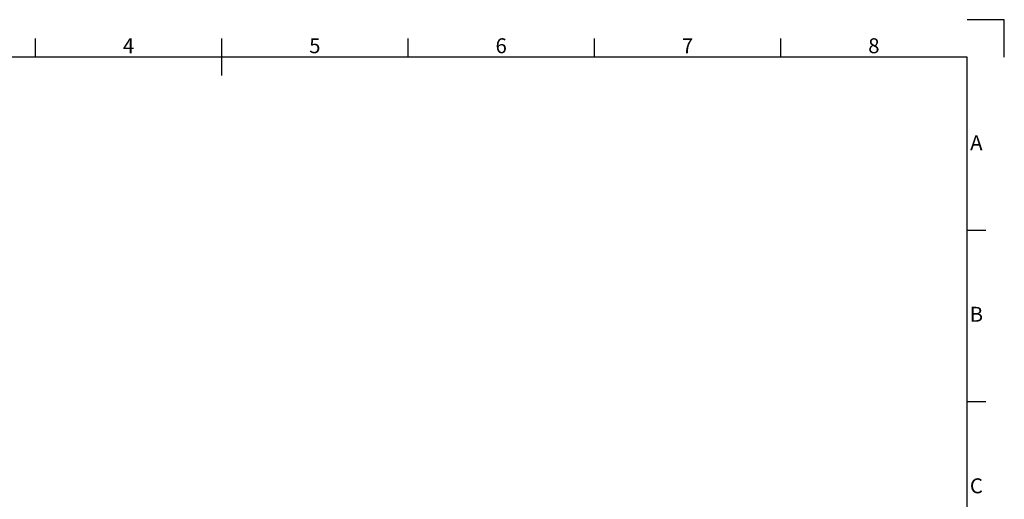
# Model space of a CAD drawing. Units: millimetres. Extents: x 0 to 840, y 0 to 594.
# Drawn here: x 312 to 840, y 337 to 594 of the extents above; entities that cross this region are included whole.
import ezdxf
from ezdxf.enums import TextEntityAlignment as Align

# ---------------------------------------------------------------- set-up
doc = ezdxf.new("R2010")
doc.units = ezdxf.units.MM
doc.styles.add('ISO Proportional', font='isocp.shx')

msp = doc.modelspace()

# ---------------------------------------------------------------- linework, layer by layer
for p, q in [((840.02, 594.01), (820.02, 594.01)), ((840.02, 574.01), (840.02, 594.01)), ((320.01, 574.01), (320.01, 584.01)), ((420.01, 564.01), (420.01, 584.01)), ((520.01, 574.01), (520.01, 584.01)), ((620.01, 574.01), (620.01, 584.01)), ((720.01, 574.01), (720.01, 584.01)), ((820.02, 574.01), (20, 574.01)), ((820.02, 20), (820.02, 574.01)), ((830.02, 481.01), (820.02, 481.01)), ((830.02, 389.01), (820.02, 389.01))]:
    msp.add_line(p, q)

# ---------------------------------------------------------------- texts
at = {"style": 'ISO Proportional'}
for s, p in [('4', (370.01, 579.01)), ('5', (470.01, 579.01)), ('6', (570.01, 579.01)), ('7', (670.01, 579.01)), ('8', (770.01, 579.01)), ('A', (825.02, 527.01)), ('B', (825.02, 435.01)), ('C', (825.02, 343.01))]:
    msp.add_text(s, height=8, dxfattribs=at).set_placement(p, align=Align.MIDDLE)

doc.saveas('drawing.dxf')
